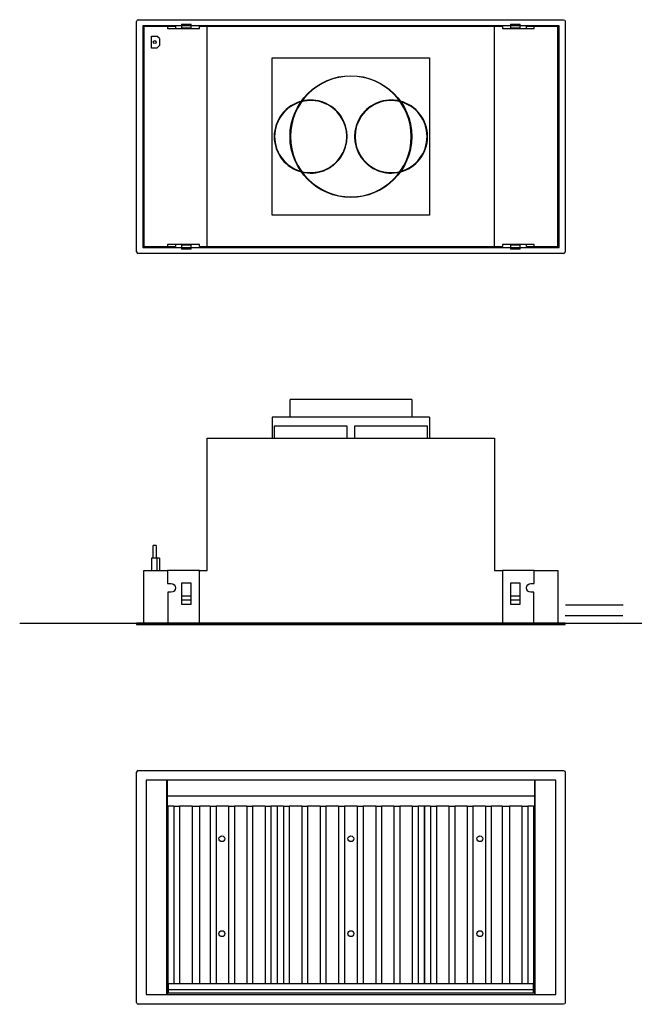
# Model space of a CAD drawing. Extents: x -680 to 1580, y -780 to 1242.
# Drawn here: x -680 to 582, y -780 to 1242 of the extents above; entities that cross this region are included whole.
import ezdxf

# ---------------------------------------------------------------- set-up
doc = ezdxf.new("R2010")
doc.units = 0
doc.layers.add('FISHER_AND_PAYKEL', color=7, linetype='CONTINUOUS')

msp = doc.modelspace()

# ---------------------------------------------------------------- linework, layer by layer
at = {"layer": 'FISHER_AND_PAYKEL', "color": 7}
for p, q in [((-440, 765.5), (-440, 1238.5)), ((-436.5, 1242), (436.5, 1242)), ((440, 1238.5), (440, 765.5)), ((-425, 1228), (-425, 776)), ((-376.2, 1228), (-425, 1228)), ((-369.4, 1228), (-376.2, 1228)), ((-376.2, 1228), (-376.2, 1224)), ((-376.2, 1224), (-311, 1224)), ((-360.4, 1228), (-369.4, 1228)), ((-360.4, 1228), (-360.4, 1224)), ((-347.9, 1233.1), (-328, 1233.1)), ((-347.9, 1233.1), (-347.9, 1225.2)), ((-347.9, 1225.2), (-347.9, 1224)), ((-347.9, 1225.2), (-328, 1225.2)), ((-328, 1225.2), (-328, 1233.1)), ((-328, 1224), (-328, 1225.2)), ((-311, 1224), (-311, 1228)), ((-295, 1228), (-311, 1228)), ((-295, 776), (-295, 1228)), ((295, 1228), (-295, 1228)), ((295, 776), (295, 1228)), ((311, 1228), (295, 1228)), ((311, 1228), (311, 1224)), ((311, 1224), (376.2, 1224)), ((328, 1233.1), (328, 1225.2)), ((328, 1233.1), (347.9, 1233.1)), ((328, 1225.2), (347.9, 1225.2)), ((328, 1225.2), (328, 1224)), ((347.9, 1225.2), (347.9, 1233.1)), ((347.9, 1224), (347.9, 1225.2)), ((369.4, 1228), (360.4, 1228)), ((360.4, 1224), (360.4, 1228)), ((376.2, 1228), (369.4, 1228)), ((376.2, 1224), (376.2, 1228)), ((425, 1228), (376.2, 1228)), ((425, 776), (425, 1228)), ((-409.7, 1183.7), (-409.7, 1208.3)), ((-409.7, 1208.3), (-398.2, 1208.3)), ((-393.2, 1203.3), (-398.2, 1208.3)), ((-393.2, 1203.3), (-393.2, 1189.1)), ((-398.6, 1183.7), (-409.7, 1183.7)), ((-393.2, 1189.1), (-398.6, 1183.7)), ((-161.5, 840.5), (-161.5, 1163.5)), ((-161.5, 1163.5), (161.5, 1163.5)), ((161.5, 1163.5), (161.5, 840.5)), ((161.5, 840.5), (-161.5, 840.5)), ((-425, 776), (-376.2, 776)), ((-311, 780), (-376.2, 780)), ((-376.2, 780), (-376.2, 776)), ((-376.2, 776), (-369.4, 776)), ((-369.4, 776), (-360.4, 776)), ((-360.4, 780), (-360.4, 776)), ((-347.9, 780), (-347.9, 778.8)), ((-347.9, 778.8), (-347.9, 770.9)), ((-328, 778.8), (-347.9, 778.8)), ((-328, 770.9), (-347.9, 770.9)), ((-328, 778.8), (-328, 780)), ((-328, 770.9), (-328, 778.8)), ((-311, 776), (-311, 780)), ((-311, 776), (-295, 776)), ((-295, 776), (295, 776)), ((295, 776), (311, 776)), ((376.2, 780), (311, 780)), ((311, 780), (311, 776)), ((328, 780), (328, 778.8)), ((347.9, 778.8), (328, 778.8)), ((328, 778.8), (328, 770.9)), ((347.9, 770.9), (328, 770.9)), ((347.9, 778.8), (347.9, 780)), ((347.9, 770.9), (347.9, 778.8)), ((360.4, 776), (360.4, 780)), ((360.4, 776), (369.4, 776)), ((369.4, 776), (376.2, 776)), ((376.2, 776), (376.2, 780)), ((376.2, 776), (425, 776)), ((436.5, 762), (-436.5, 762)), ((125, 462), (-125, 462)), ((-125, 425.6), (-125, 462)), ((125, 462), (125, 425.6)), ((-161.5, 425.6), (-161.5, 382.5)), ((161.5, 425.6), (-161.5, 425.6)), ((161.5, 425.6), (161.5, 382.5)), ((-295, 110.9), (-295, 382.5)), ((-295, 382.5), (295, 382.5)), ((295, 382.5), (295, 110.9)), ((-405.7, 135.9), (-405.7, 162.5)), ((-399.7, 162.5), (-405.7, 162.5)), ((-399.7, 162.5), (-399.7, 135.9)), ((-398.6, 135.9), (-409.7, 135.9)), ((-409.7, 135.9), (-409.7, 110.9)), ((-393.2, 135.9), (-398.6, 135.9)), ((-398.6, 135.9), (-398.6, 110.9)), ((-393.2, 135.9), (-393.2, 110.9)), ((-425, 2.5), (-425, 110.9)), ((-425, 110.9), (-376.2, 110.9)), ((-311, 110.9), (-376.2, 110.9)), ((-376.2, 110.9), (-376.2, 84.1)), ((-311, 2.5), (-311, 110.9)), ((-311, 110.9), (-295, 110.9)), ((295, 110.9), (311, 110.9)), ((376.2, 110.9), (311, 110.9)), ((311, 110.9), (311, 2.5)), ((376.2, 84.1), (376.2, 110.9)), ((376.2, 110.9), (425, 110.9)), ((425, 110.9), (425, 2.5)), ((-376.2, 84.1), (-369.4, 84.1)), ((-347.9, 84.7), (-347.9, 58)), ((-328, 84.7), (-347.9, 84.7)), ((-328, 58), (-328, 84.7)), ((328, 84.7), (328, 58)), ((347.9, 84.7), (328, 84.7)), ((347.9, 58), (347.9, 84.7)), ((369.4, 84.1), (376.2, 84.1)), ((-369.4, 66.1), (-375.6, 66.1)), ((-375.6, 66.1), (-375.6, 2.5)), ((375.6, 66.1), (369.4, 66.1)), ((375.6, 2.5), (375.6, 66.1)), ((-328, 58), (-347.9, 58)), ((-347.9, 58), (-347.9, 50.1)), ((-328, 50.1), (-347.9, 50.1)), ((-347.9, 50.1), (-347.9, 41.8)), ((-347.9, 41.8), (-328, 41.8)), ((-328, 50.1), (-328, 58)), ((-328, 41.8), (-328, 50.1)), ((347.9, 58), (328, 58)), ((328, 58), (328, 50.1)), ((347.9, 50.1), (328, 50.1)), ((328, 50.1), (328, 41.8)), ((328, 41.8), (347.9, 41.8)), ((347.9, 50.1), (347.9, 58)), ((347.9, 41.8), (347.9, 50.1)), ((-437.5, 2.5), (-440, 2.5)), ((-440, 2.5), (-440, 0)), ((-440, 0), (-437.5, 0)), ((437.5, 2.5), (-437.5, 2.5)), ((-437.5, 0), (437.5, 0)), ((440, 2.5), (437.5, 2.5)), ((437.5, 0), (440, 0)), ((440, 0), (440, 2.5)), ((-436.5, -300), (436.5, -300)), ((-440, -776.5), (-440, -303.5)), ((-420.5, -320), (-420.5, -760)), ((420.5, -320), (-420.5, -320)), ((-377.9, -760), (-377.9, -320)), ((-377.4, -320), (-377.4, -760)), ((377.4, -760), (377.4, -320)), ((377.9, -320), (377.9, -760)), ((420.5, -760), (420.5, -320)), ((440, -303.5), (440, -776.5)), ((377.4, -352.4), (-377.4, -352.4)), ((-377.4, -372.8), (-375.6, -372.8)), ((-375.6, -372.8), (-375.6, -738.2)), ((-363.7, -372.8), (-375.6, -372.8)), ((-363.7, -372.8), (-351.8, -372.8)), ((-363.7, -372.8), (-363.7, -738.2)), ((-351.8, -372.8), (-351.8, -738.2)), ((-326.2, -372.8), (-351.8, -372.8)), ((-326.2, -372.8), (-311, -372.8)), ((-326.2, -372.8), (-326.2, -738.2)), ((-288.7, -372.8), (-311, -372.8)), ((-311, -372.8), (-311, -738.2)), ((-288.7, -372.8), (-288.7, -738.2)), ((-288.7, -372.8), (-276.8, -372.8)), ((-251.2, -372.8), (-276.8, -372.8)), ((-276.8, -372.8), (-276.8, -738.2)), ((-251.2, -372.8), (-251.2, -738.2)), ((-251.2, -372.8), (-239.3, -372.8)), ((-213.7, -372.8), (-239.3, -372.8)), ((-239.3, -372.8), (-239.3, -738.2)), ((-213.7, -372.8), (-201.8, -372.8)), ((-213.7, -372.8), (-213.7, -738.2)), ((-201.8, -372.8), (-201.8, -738.2)), ((-176.2, -372.8), (-201.8, -372.8)), ((-176.2, -372.8), (-164.3, -372.8)), ((-176.2, -372.8), (-176.2, -738.2)), ((-164.3, -372.8), (-164.3, -738.2)), ((-151.5, -372.8), (-164.3, -372.8)), ((-151.5, -372.8), (-151.1, -372.8)), ((-151.5, -372.8), (-151.5, -738.2)), ((-151.1, -372.8), (-151.1, -738.2)), ((-138.3, -372.8), (-151.1, -372.8)), ((-138.3, -372.8), (-138.3, -738.2)), ((-138.3, -372.8), (-126.4, -372.8)), ((-100.8, -372.8), (-126.4, -372.8)), ((-126.4, -372.8), (-126.4, -738.2)), ((-100.8, -372.8), (-88.9, -372.8)), ((-100.8, -372.8), (-100.8, -738.2)), ((-88.9, -372.8), (-88.9, -738.2)), ((-63.3, -372.8), (-88.9, -372.8)), ((-63.3, -372.8), (-51.4, -372.8)), ((-63.3, -372.8), (-63.3, -738.2)), ((-25.3, -372.8), (-51.4, -372.8)), ((-51.4, -372.8), (-51.4, -738.2)), ((-25.3, -372.8), (-12.8, -372.8)), ((-25.3, -372.8), (-25.3, -738.2)), ((12.8, -372.8), (-12.8, -372.8)), ((-12.8, -372.8), (-12.8, -738.2)), ((12.8, -372.8), (12.8, -738.2)), ((12.8, -372.8), (25.3, -372.8)), ((25.3, -372.8), (25.3, -738.2)), ((50.9, -372.8), (25.3, -372.8)), ((50.9, -372.8), (62.8, -372.8)), ((50.9, -372.8), (50.9, -738.2)), ((62.8, -372.8), (62.8, -738.2)), ((88.4, -372.8), (62.8, -372.8)), ((88.4, -372.8), (88.4, -738.2)), ((88.4, -372.8), (100.3, -372.8)), ((100.3, -372.8), (100.3, -738.2)), ((125.9, -372.8), (100.3, -372.8)), ((125.9, -372.8), (125.9, -738.2)), ((125.9, -372.8), (137.8, -372.8)), ((137.8, -372.8), (137.8, -738.2)), ((150.6, -372.8), (137.8, -372.8)), ((150.6, -372.8), (151, -372.8)), ((150.6, -372.8), (150.6, -738.2)), ((151, -372.8), (151, -738.2)), ((163.8, -372.8), (151, -372.8)), ((163.8, -372.8), (163.8, -738.2)), ((163.8, -372.8), (175.7, -372.8)), ((201.3, -372.8), (175.7, -372.8)), ((175.7, -372.8), (175.7, -738.2)), ((201.3, -372.8), (213.2, -372.8)), ((201.3, -372.8), (201.3, -738.2)), ((213.2, -372.8), (213.2, -738.2)), ((238.8, -372.8), (213.2, -372.8)), ((238.8, -372.8), (250.7, -372.8)), ((238.8, -372.8), (238.8, -738.2)), ((250.7, -372.8), (250.7, -738.2)), ((276.3, -372.8), (250.7, -372.8)), ((276.3, -372.8), (276.3, -738.2)), ((276.3, -372.8), (288.2, -372.8)), ((310.5, -372.8), (288.2, -372.8)), ((288.2, -372.8), (288.2, -738.2)), ((310.5, -372.8), (325.7, -372.8)), ((310.5, -372.8), (310.5, -738.2)), ((351.3, -372.8), (325.7, -372.8)), ((325.7, -372.8), (325.7, -738.2)), ((351.3, -372.8), (363.2, -372.8)), ((351.3, -372.8), (351.3, -738.2)), ((363.2, -372.8), (363.2, -738.2)), ((375.1, -372.8), (363.2, -372.8)), ((375.1, -372.8), (375.1, -738.2)), ((375.1, -372.8), (377.4, -372.8)), ((-375, -746.8), (-377.4, -746.8)), ((-375.6, -738.2), (-375, -738.2)), ((375, -738.2), (-375, -738.2)), ((-375, -738.2), (-375, -750.1)), ((375, -738.2), (375.1, -738.2)), ((375, -750.1), (375, -738.2)), ((377.4, -746.8), (375, -746.8)), ((-420.5, -760), (420.5, -760)), ((-375, -750.1), (-375, -757.2)), ((375, -750.1), (-375, -750.1)), ((375, -757.2), (-375, -757.2)), ((375, -757.2), (375, -750.1)), ((436.5, -780), (-436.5, -780))]:
    msp.add_line(p, q, dxfattribs=at)
at = {"layer": 'FISHER_AND_PAYKEL', "color": 1}
for p, q in [((440.8, 40.5), (559.3, 40.5)), ((440, 18.5), (558.5, 18.5))]:
    msp.add_line(p, q, dxfattribs=at)
at = {"layer": 'FISHER_AND_PAYKEL', "color": 5}
msp.add_line((-680, 2.5), (1580, 2.5), dxfattribs=at)
at = {"layer": 'FISHER_AND_PAYKEL', "color": 3}
msp.add_lwpolyline([(-427.5, 774.5), (427.5, 774.5), (427.5, 1229.5), (-427.5, 1229.5)], close=True, dxfattribs=at)
at = {"layer": 'FISHER_AND_PAYKEL', "color": 253}
for points in [[(-7.5, 382.5), (-7.5, 407), (-157.5, 407), (-157.5, 382.5)], [(157.5, 382.5), (157.5, 407), (7.5, 407), (7.5, 382.5)]]:
    msp.add_lwpolyline(points, dxfattribs=at)
at = {"layer": 'FISHER_AND_PAYKEL'}
for centre, radius, start, end in [((-436.5, 1238.5), 3.5, 90, 180), ((-82.5, 1002), 74, 255.3225, 104.6775), ((-82.5, 1002), 75, 256.2339, 103.7661), ((82.5, 1002), 75, 76.2339, 283.7661), ((82.5, 1002), 74, 75.3225, 284.6775), ((-436.5, 765.5), 3.5, 180, 270), ((436.5, 765.5), 3.5, 270, 0), ((-436.5, -303.5), 3.5, 90, 180), ((-436.5, -776.5), 3.5, 180, 270)]:
    msp.add_arc(centre, radius, start, end, dxfattribs=at)
at = {"layer": 'FISHER_AND_PAYKEL', "extrusion": (0, 0, -1)}
for centre, start, end in [((-436.5, 1238.5), 90, 180), ((-436.5, -303.5), 90, 180), ((-436.5, -776.5), 180, 270)]:
    msp.add_arc(centre, 3.5, start, end, dxfattribs=at)
at = {"layer": 'FISHER_AND_PAYKEL', "color": 7, "extrusion": (0, 0, -1)}
for centre, radius, start, end in [((402.7, 1196), 3, 0, 180), ((402.7, 1196), 3, 180, 0), ((0, 1002), 125, 0, 180), ((0, 1002), 125, 180, 0), ((369.4, 75.1), 9, 90, 270), ((-369.4, 75.1), 9, 270, 90), ((264.9, -440), 6, 0, 180), ((264.9, -440), 6, 180, 0), ((0, -440), 6, 0, 180), ((0, -440), 6, 180, 0), ((-264.9, -440), 6, 0, 180), ((-264.9, -440), 6, 180, 360), ((264.9, -634.9), 6, 360, 180), ((264.9, -634.9), 6, 180, 360), ((0, -634.9), 6, 0, 180), ((0, -634.9), 6, 180, 0), ((-264.9, -634.9), 6, 360, 180), ((-264.9, -634.9), 6, 180, 360)]:
    msp.add_arc(centre, radius, start, end, dxfattribs=at)
at = {"layer": 'FISHER_AND_PAYKEL', "color": 7}
for start, end in [(0, 180), (180, 0)]:
    msp.add_arc((0, 1002), 124, start, end, dxfattribs=at)
at = {"layer": 'FISHER_AND_PAYKEL', "color": 253}
for centre, radius, start, end in [((-82.5, 1002), 75, 103.7661, 256.2339), ((-82.5, 1002), 74, 104.6775, 255.3225), ((82.5, 1002), 75, 283.7661, 76.2339), ((82.5, 1002), 74, 284.6775, 75.3225)]:
    msp.add_arc(centre, radius, start, end, dxfattribs=at)

doc.saveas('drawing.dxf')
